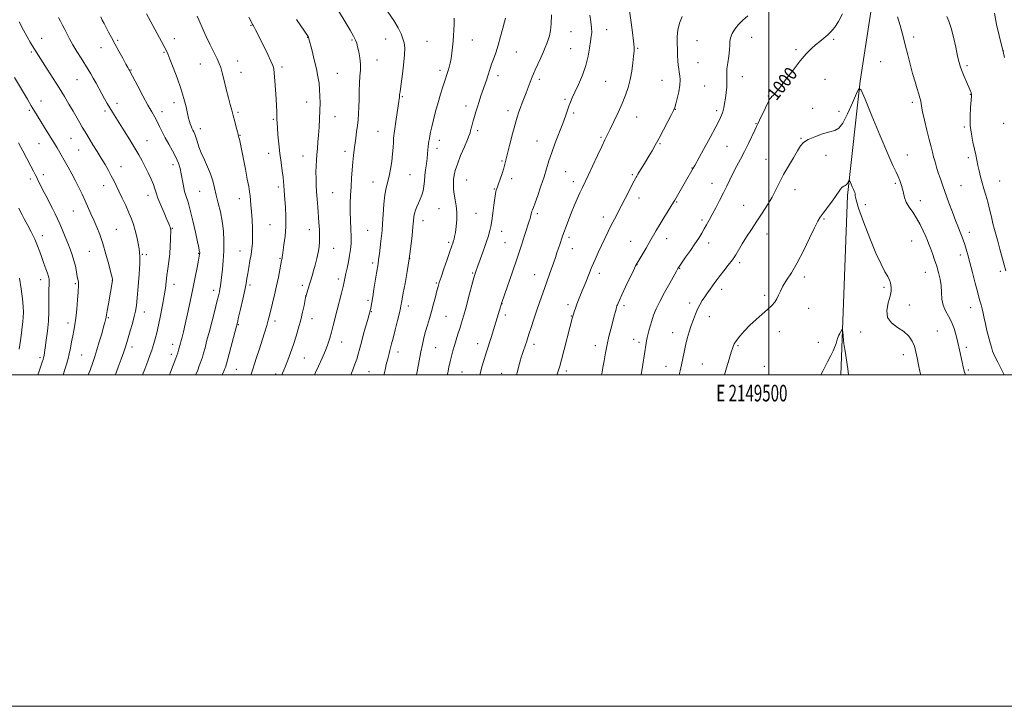
# Model space of a CAD drawing. Extents: x 2147300 to 2150200, y 297300 to 300200.
# Drawn here: x 2149048 to 2149642, y 297300 to 297714 of the extents above; entities that cross this region are included whole.
import ezdxf
from ezdxf.enums import TextEntityAlignment as Align

# ---------------------------------------------------------------- set-up
doc = ezdxf.new("R2010")
doc.units = 0
doc.header["$MEASUREMENT"] = 0
for name, color, linetype, lineweight in [('BREAKLINE DTM HARD', 7, 'Continuous', 0), ('CONTOUR INDEX', 41, 'Continuous', 13), ('CONTOUR INDEX LABEL', 244, 'Continuous', 0), ('CONTOUR INTERMEDIATE', 44, 'Continuous', 0), ('GRID LINE', 7, 'Continuous', 0), ('GRID TEXT', 7, 'Continuous', 0), ('SPOT ELEVATION DTM', 2, 'Continuous', 13)]:
    doc.layers.add(name, color=color, linetype=linetype, lineweight=lineweight)
doc.styles.add('Style-WORKING', font='WORKING.shx')

msp = doc.modelspace()

# ---------------------------------------------------------------- linework, layer by layer
at = {"layer": 'BREAKLINE DTM HARD'}
msp.add_polyline3d([(2149543.579, 297500, 993.406), (2149544.02, 297516.34, 993.77), (2149547.52, 297608.34, 995.66), (2149555.16, 297677.16, 998.1), (2149562.08, 297721.61, 998.77), (2149580.08, 297788.56, 1000.78), (2149596.77, 297836.62, 1002.06), (2149619.56, 297888.31, 1003.52), (2149653.95, 297942.38, 1005.11), (2149687.66, 297981.21, 1006.81), (2149731.79, 298034.01, 1009.19), (2149778.94, 298080.71, 1010.29), (2149826.1, 298129.23, 1011.57), (2149871.46, 298184.46, 1013.03), (2149896.59, 298215.42, 1014.61), (2149913.81, 298247.03, 1015.35), (2149922.4, 298259.17, 1015.41), (2149942.61, 298280.4, 1016.14), (2149989.11, 298319.18, 1018.51), (2150000, 298327.53, 1018.915)], dxfattribs=at)
at = {"layer": 'CONTOUR INDEX', "flags": 128}
for points, elevation in [([(2149122.367, 297500), (2149123.666, 297503.521), (2149125.429, 297508.307), (2149126.885, 297512.292), (2149127.846, 297514.988), (2149128.492, 297516.936), (2149129.099, 297518.93), (2149129.887, 297521.652), (2149130.866, 297525.33), (2149131.996, 297530.079), (2149133.216, 297535.856), (2149134.39, 297541.998), (2149135.366, 297547.683), (2149136.044, 297552.322), (2149137.011, 297560.014), (2149137.587, 297564.082), (2149138.194, 297568.463), (2149138.71, 297573.06), (2149139.045, 297577.698), (2149139.227, 297581.883), (2149139.36, 297587.479), (2149139.346, 297587.69), (2149139.31, 297587.888), (2149139.227, 297588.218), (2149139.063, 297588.74), (2149138.757, 297589.58), (2149138.134, 297591.118), (2149136.993, 297593.8), (2149135.248, 297597.83), (2149133.281, 297602.452), (2149131.592, 297606.667), (2149130.521, 297609.771), (2149129.769, 297612.235), (2149128.88, 297614.823), (2149127.511, 297618.101), (2149125.784, 297621.836), (2149123.938, 297625.596), (2149122.124, 297629.103), (2149120.137, 297632.694), (2149117.685, 297636.86), (2149114.611, 297641.881), (2149111.299, 297647.183), (2149104.086, 297658.62), (2149102.52, 297661.183), (2149100.983, 297663.798), (2149099.401, 297666.587), (2149097.739, 297669.602), (2149094.23, 297676.09), (2149092.577, 297679.086), (2149091.073, 297681.686), (2149089.516, 297684.248), (2149085.278, 297691.019), (2149082.706, 297695.179), (2149080.296, 297699.202), (2149078.332, 297702.68), (2149076.745, 297705.683), (2149075.375, 297708.405), (2149074.084, 297710.998), (2149072.825, 297713.441), (2149071.573, 297715.673)], 1030), ([(2149206.226, 297500), (2149206.769, 297501.131), (2149207.496, 297502.774), (2149208.528, 297505.285), (2149209.941, 297508.915), (2149211.604, 297513.394), (2149213.329, 297518.321), (2149214.956, 297523.349), (2149216.433, 297528.348), (2149217.732, 297533.24), (2149218.828, 297537.889), (2149219.694, 297541.93), (2149220.658, 297546.695), (2149220.905, 297547.726), (2149221.218, 297548.766), (2149222.386, 297552.474), (2149223.099, 297554.785), (2149223.802, 297557.138), (2149224.541, 297559.695), (2149225.388, 297562.702), (2149226.377, 297566.296), (2149227.378, 297570.168), (2149228.22, 297573.897), (2149228.77, 297577.199), (2149229.039, 297580.327), (2149229.075, 297583.673), (2149228.93, 297587.534), (2149228.658, 297591.847), (2149227.957, 297601.214), (2149227.613, 297605.948), (2149227.313, 297610.494), (2149227.083, 297614.726), (2149226.942, 297618.676), (2149226.907, 297622.417), (2149226.987, 297626.018), (2149227.167, 297629.536), (2149227.423, 297633.027), (2149227.735, 297636.573), (2149228.08, 297640.366), (2149228.44, 297644.629), (2149228.791, 297649.477), (2149229.094, 297654.602), (2149229.304, 297659.589), (2149229.385, 297664.119), (2149229.323, 297668.252), (2149229.112, 297672.14), (2149228.733, 297675.97), (2149228.115, 297680.051), (2149227.176, 297684.727), (2149225.899, 297690.115), (2149224.54, 297695.437), (2149222.412, 297703.565), (2149222.344, 297703.747), (2149222.251, 297703.921), (2149222.115, 297704.134), (2149215.173, 297714.363)], 1020), ([(2149306.103, 297500), (2149306.345, 297501.32), (2149306.987, 297504.596), (2149307.745, 297508.075), (2149308.578, 297511.375), (2149309.475, 297514.548), (2149310.435, 297517.757), (2149312.511, 297524.581), (2149313.584, 297528.037), (2149314.668, 297531.486), (2149315.842, 297535.332), (2149317.206, 297540.076), (2149318.796, 297545.941), (2149321.764, 297557.179), (2149322.708, 297560.596), (2149323.497, 297563.078), (2149324.497, 297565.808), (2149325.949, 297569.626), (2149327.596, 297573.987), (2149329.055, 297578.003), (2149330.043, 297581.005), (2149330.677, 297583.217), (2149331.692, 297587.04), (2149332.277, 297589.521), (2149332.911, 297592.95), (2149333.571, 297597.507), (2149334.199, 297602.391), (2149334.721, 297606.556), (2149335.093, 297609.225), (2149335.365, 297610.697), (2149335.613, 297611.536), (2149336.375, 297613.391), (2149337.081, 297615.27), (2149338.08, 297618.156), (2149339.187, 297621.531), (2149340.161, 297624.689), (2149340.857, 297627.212), (2149342.435, 297633.597), (2149343.858, 297639.118), (2149345.537, 297645.452), (2149347.123, 297651.257), (2149348.358, 297655.532), (2149349.345, 297658.655), (2149350.281, 297661.349), (2149351.318, 297664.192), (2149352.443, 297667.191), (2149353.596, 297670.207), (2149357.325, 297679.787), (2149358.068, 297681.61), (2149359.11, 297683.987), (2149362.326, 297691.008), (2149363.92, 297694.571), (2149365.136, 297697.478), (2149366.061, 297699.902), (2149366.87, 297702.178), (2149367.679, 297704.657), (2149368.381, 297707.758), (2149368.812, 297711.914), (2149368.868, 297717.285)], 1010), ([(2149423.011, 297500), (2149424.015, 297506.221), (2149426.072, 297519.131), (2149426.303, 297520.513), (2149426.484, 297521.523), (2149426.71, 297522.612), (2149427.076, 297524.175), (2149427.656, 297526.497), (2149428.444, 297529.409), (2149429.412, 297532.629), (2149430.579, 297535.988), (2149432.135, 297539.756), (2149434.318, 297544.312), (2149437.206, 297549.79), (2149440.262, 297555.334), (2149444.282, 297562.519), (2149445.235, 297564.269), (2149445.506, 297564.719), (2149446.149, 297565.667), (2149449.862, 297570.953), (2149452.714, 297575.039), (2149455.5, 297579.122), (2149457.762, 297582.591), (2149459.558, 297585.507), (2149461.077, 297588.103), (2149462.506, 297590.625), (2149464.027, 297593.384), (2149465.826, 297596.707), (2149468.007, 297600.787), (2149470.375, 297605.291), (2149472.656, 297609.753), (2149474.656, 297613.83), (2149476.511, 297617.669), (2149478.434, 297621.54), (2149480.589, 297625.668), (2149482.928, 297630.093), (2149485.353, 297634.809), (2149487.74, 297639.703), (2149491.53, 297647.751), (2149492.581, 297649.9), (2149493.396, 297651.498), (2149494.462, 297653.652), (2149497.995, 297661.096), (2149499.653, 297664.517), (2149500.723, 297666.531), (2149501.371, 297667.458), (2149501.894, 297667.902), (2149502.617, 297668.489), (2149503.972, 297669.929), (2149506.416, 297672.955), (2149510.192, 297677.951), (2149514.677, 297683.927), (2149519.03, 297689.547), (2149522.608, 297693.78), (2149525.544, 297696.816), (2149528.167, 297699.15), (2149530.736, 297701.214), (2149533.232, 297703.175), (2149535.565, 297705.14), (2149537.696, 297707.257), (2149539.781, 297709.854), (2149542.027, 297713.303), (2149544.59, 297717.807)], 1000), ([(2149577.607, 297716.006), (2149579.298, 297710.793), (2149580.54, 297706.45), (2149581.52, 297702.518), (2149582.534, 297698.254), (2149583.809, 297693.131), (2149585.276, 297687.49), (2149586.795, 297681.887), (2149588.235, 297676.821), (2149589.502, 297672.57), (2149590.509, 297669.351), (2149591.199, 297667.273), (2149591.612, 297665.992), (2149591.818, 297665.054), (2149591.916, 297663.967), (2149592.138, 297662.094), (2149592.749, 297658.758), (2149593.91, 297653.608), (2149595.371, 297647.59), (2149596.781, 297641.971), (2149597.872, 297637.702), (2149598.718, 297634.46), (2149599.478, 297631.602), (2149600.288, 297628.597), (2149601.205, 297625.354), (2149602.266, 297621.896), (2149603.508, 297618.199), (2149604.976, 297614.068), (2149608.724, 297603.73), (2149610.778, 297598.107), (2149612.607, 297593.22), (2149614.008, 297589.668), (2149615.924, 297585.097), (2149616.72, 297583.081), (2149617.5, 297580.935), (2149618.29, 297578.578), (2149619.132, 297575.869), (2149620.124, 297572.417), (2149621.376, 297567.769), (2149622.937, 297561.745), (2149624.6, 297555.26), (2149626.094, 297549.5), (2149627.217, 297545.334), (2149628.032, 297542.363), (2149628.672, 297539.866), (2149629.263, 297537.229), (2149629.9, 297534.237), (2149630.676, 297530.782), (2149631.636, 297526.858), (2149633.556, 297519.399), (2149634.263, 297516.711), (2149635.041, 297514.318), (2149636.246, 297511.504), (2149638.116, 297507.743), (2149640.418, 297503.267), (2149642.047, 297500)], 1000), ([(2149047.801, 297515.543), (2149048.643, 297520.777), (2149049.274, 297525.375), (2149049.762, 297529.02), (2149050.118, 297531.992), (2149050.338, 297534.723), (2149050.407, 297537.651), (2149050.261, 297541.24), (2149049.819, 297545.965), (2149049.051, 297552.009), (2149048.114, 297558.416)], 1040)]:
    msp.add_lwpolyline(points, dxfattribs=dict(at, elevation=elevation))
at = {"layer": 'CONTOUR INTERMEDIATE', "flags": 128}
for points, elevation in [([(2149226.084, 297500), (2149226.7, 297501.35), (2149228.491, 297505.255), (2149230.617, 297509.984), (2149232.613, 297514.65), (2149234.129, 297518.601), (2149235.273, 297522.114), (2149236.266, 297525.697), (2149237.297, 297529.758), (2149239.641, 297539.223), (2149242.212, 297549.226), (2149243.236, 297553.295), (2149243.914, 297556.236), (2149244.926, 297561.134), (2149245.64, 297564.413), (2149246.452, 297568.198), (2149247.201, 297572.053), (2149247.754, 297575.68), (2149248.077, 297579.325), (2149248.162, 297583.371), (2149248.025, 297588.079), (2149247.794, 297593.215), (2149247.62, 297598.424), (2149247.623, 297603.442), (2149247.782, 297608.37), (2149248.044, 297613.402), (2149248.362, 297618.634), (2149248.72, 297623.768), (2149249.108, 297628.408), (2149249.52, 297632.295), (2149249.959, 297635.73), (2149250.938, 297642.875), (2149251.448, 297646.751), (2149251.924, 297650.509), (2149252.331, 297653.994), (2149252.64, 297657.52), (2149252.825, 297661.516), (2149252.886, 297666.245), (2149252.927, 297671.295), (2149253.076, 297676.086), (2149253.401, 297680.199), (2149253.711, 297683.866), (2149253.754, 297687.478), (2149253.361, 297691.282), (2149252.702, 297694.937), (2149252.033, 297697.952), (2149251.5, 297700.065), (2149250.807, 297701.913), (2149249.55, 297704.359), (2149247.494, 297707.959), (2149245.085, 297712.045), (2149239.948, 297720.628)], 1018), ([(2149347.759, 297500), (2149348.392, 297502.106), (2149349.139, 297504.749), (2149350.309, 297509.05), (2149350.768, 297510.669), (2149351.281, 297512.307), (2149351.923, 297514.181), (2149353.284, 297518.043), (2149353.847, 297519.738), (2149355.368, 297524.535), (2149356.683, 297528.628), (2149358.317, 297533.624), (2149360.105, 297538.971), (2149361.91, 297544.217), (2149363.699, 297549.297), (2149368.79, 297563.542), (2149370.185, 297567.485), (2149371.319, 297570.755), (2149372.28, 297573.591), (2149374.163, 297579.249), (2149375.233, 297582.409), (2149376.426, 297585.814), (2149377.761, 297589.47), (2149379.25, 297593.38), (2149380.901, 297597.551), (2149382.694, 297601.922), (2149384.498, 297606.177), (2149386.151, 297609.933), (2149387.585, 297613.029), (2149391.08, 297620.332), (2149393.756, 297626.034), (2149396.696, 297632.33), (2149399.308, 297637.882), (2149401.187, 297641.777), (2149404.366, 297648.204), (2149406.602, 297652.846), (2149409.147, 297658.302), (2149411.595, 297663.805), (2149413.616, 297668.784), (2149415.201, 297673.456), (2149416.422, 297678.234), (2149417.344, 297683.348), (2149418.017, 297688.294), (2149418.483, 297692.382), (2149418.766, 297695.249), (2149418.804, 297697.817), (2149418.515, 297701.333), (2149417.865, 297706.61), (2149417.028, 297712.726), (2149415.64, 297722.444)], 1006), ([(2149138.58, 297500), (2149139.187, 297501.614), (2149142.379, 297510.078), (2149142.964, 297511.708), (2149143.51, 297513.33), (2149144.019, 297514.932), (2149144.467, 297516.41), (2149144.844, 297517.72), (2149145.206, 297519.052), (2149145.626, 297520.653), (2149146.178, 297522.807), (2149146.941, 297525.951), (2149147.996, 297530.557), (2149149.381, 297536.876), (2149150.959, 297544.267), (2149152.549, 297551.865), (2149153.989, 297558.874), (2149155.18, 297564.779), (2149156.042, 297569.133), (2149156.53, 297571.671), (2149156.736, 297572.86), (2149156.791, 297573.348), (2149156.799, 297573.684), (2149156.772, 297574.028), (2149156.696, 297574.439), (2149156.533, 297575.111), (2149156.148, 297576.769), (2149155.381, 297580.273), (2149154.141, 297586.074), (2149152.619, 297592.982), (2149151.077, 297599.398), (2149149.731, 297604.132), (2149148.608, 297607.625), (2149147.691, 297610.73), (2149146.951, 297614.113), (2149145.674, 297621.237), (2149144.941, 297624.548), (2149143.935, 297627.809), (2149142.468, 297631.28), (2149140.443, 297635.13), (2149138.136, 297639.165), (2149135.92, 297643.099), (2149134.075, 297646.7), (2149132.524, 297649.94), (2149131.102, 297652.844), (2149129.626, 297655.548), (2149127.852, 297658.633), (2149125.518, 297662.789), (2149122.522, 297668.36), (2149119.398, 297674.298), (2149114.69, 297683.324), (2149114.409, 297683.826), (2149114.101, 297684.345), (2149113.476, 297685.431), (2149112.268, 297687.579), (2149110.327, 297691.075), (2149107.961, 297695.374), (2149105.588, 297699.721), (2149103.545, 297703.511), (2149101.836, 297706.732), (2149100.381, 297709.517), (2149099.115, 297711.978), (2149098.031, 297714.128), (2149097.135, 297715.956)], 1028), ([(2149154.445, 297500), (2149154.525, 297500.202), (2149155.584, 297502.899), (2149156.535, 297505.364), (2149157.313, 297507.44), (2149157.897, 297509.096), (2149158.422, 297510.779), (2149159.065, 297513.06), (2149159.971, 297516.404), (2149161.152, 297520.846), (2149162.588, 297526.32), (2149165.839, 297538.869), (2149167.189, 297544.14), (2149168.087, 297547.719), (2149168.625, 297550.045), (2149168.96, 297551.84), (2149169.235, 297553.758), (2149170.449, 297563.755), (2149170.968, 297568.926), (2149171.32, 297574.672), (2149171.364, 297580.713), (2149171.044, 297586.819), (2149170.325, 297592.767), (2149169.22, 297598.371), (2149167.923, 297603.584), (2149166.675, 297608.394), (2149165.629, 297612.823), (2149164.592, 297617.034), (2149163.285, 297621.226), (2149161.531, 297625.532), (2149159.573, 297629.834), (2149157.755, 297633.952), (2149156.343, 297637.707), (2149155.292, 297640.94), (2149154.476, 297643.495), (2149153.787, 297645.296), (2149153.176, 297646.579), (2149152.611, 297647.661), (2149152.067, 297648.802), (2149151.547, 297650.047), (2149151.061, 297651.388), (2149150.601, 297652.881), (2149150.089, 297654.852), (2149149.429, 297657.693), (2149148.523, 297661.699), (2149147.249, 297666.777), (2149145.484, 297672.737), (2149143.206, 297679.26), (2149140.812, 297685.514), (2149138.8, 297690.54), (2149137.496, 297693.729), (2149136.545, 297695.865), (2149135.417, 297698.084), (2149133.728, 297701.235), (2149124.7, 297717.788)], 1026), ([(2149170.399, 297500), (2149171.323, 297502.308), (2149171.953, 297503.904), (2149172.242, 297504.668), (2149172.456, 297505.304), (2149172.846, 297506.681), (2149173.664, 297509.711), (2149178.887, 297529.34), (2149179.482, 297531.69), (2149180.226, 297534.776), (2149181.4, 297539.721), (2149182.771, 297545.626), (2149183.978, 297551.087), (2149184.76, 297555.087), (2149185.264, 297558.136), (2149185.739, 297561.133), (2149186.37, 297564.743), (2149187.088, 297568.716), (2149187.76, 297572.574), (2149188.274, 297576.014), (2149188.59, 297579.439), (2149188.693, 297583.429), (2149188.58, 297588.338), (2149188.322, 297593.622), (2149188.009, 297598.509), (2149187.71, 297602.414), (2149187.425, 297605.488), (2149187.136, 297608.063), (2149186.805, 297610.545), (2149186.307, 297613.616), (2149185.495, 297618.027), (2149184.303, 297624.152), (2149180.697, 297642.311), (2149180.47, 297643.31), (2149180.258, 297644.017), (2149179.96, 297644.97), (2149179.483, 297646.666), (2149178.772, 297649.429), (2149177.904, 297652.868), (2149176.991, 297656.417), (2149176.108, 297659.7), (2149175.18, 297663.105), (2149174.098, 297667.211), (2149172.806, 297672.329), (2149171.471, 297677.7), (2149170.316, 297682.294), (2149169.456, 297685.439), (2149168.587, 297687.878), (2149167.299, 297690.71), (2149165.325, 297694.725), (2149162.975, 297699.469), (2149160.703, 297704.178), (2149158.865, 297708.229), (2149156.265, 297714.264), (2149155.244, 297716.452)], 1024), ([(2149187.694, 297500), (2149188.076, 297501.072), (2149188.871, 297503.458), (2149189.869, 297506.612), (2149191.092, 297510.537), (2149192.55, 297515.169), (2149195.843, 297525.459), (2149197.212, 297529.829), (2149198.149, 297533.029), (2149198.856, 297535.73), (2149200.693, 297543.176), (2149201.933, 297548.316), (2149203.166, 297553.749), (2149204.235, 297558.944), (2149205.091, 297563.461), (2149205.717, 297566.882), (2149206.107, 297568.942), (2149206.426, 297570.5), (2149206.507, 297571.012), (2149206.665, 297572.119), (2149207.594, 297578.417), (2149208.222, 297583.658), (2149208.64, 297589.595), (2149208.67, 297595.656), (2149208.429, 297601.277), (2149208.111, 297605.894), (2149207.713, 297611.293), (2149207.512, 297614.476), (2149207.352, 297616.438), (2149207.039, 297619.239), (2149206.52, 297623.192), (2149205.86, 297628.094), (2149205.16, 297633.612), (2149204.509, 297639.364), (2149203.971, 297644.76), (2149203.604, 297649.159), (2149203.436, 297652.155), (2149203.392, 297654.276), (2149203.368, 297656.287), (2149203.278, 297658.853), (2149203.102, 297662.251), (2149202.837, 297666.656), (2149202.491, 297672.034), (2149202.117, 297677.501), (2149201.78, 297681.961), (2149201.475, 297684.722), (2149200.921, 297686.709), (2149199.768, 297689.254), (2149197.816, 297693.281), (2149191.569, 297705.994), (2149190.431, 297708.265), (2149189.67, 297709.737), (2149189.138, 297710.708), (2149188.694, 297711.49), (2149188.198, 297712.4), (2149186.414, 297715.868)], 1022), ([(2149247.912, 297500), (2149249.094, 297503.022), (2149250.434, 297506.466), (2149251.513, 297509.496), (2149252.385, 297512.431), (2149254.286, 297519.723), (2149255.665, 297524.731), (2149258.391, 297534.319), (2149259.18, 297537.142), (2149259.616, 297538.82), (2149259.894, 297540.055), (2149260.186, 297541.506), (2149260.577, 297543.67), (2149261.133, 297547.001), (2149261.881, 297551.693), (2149263.419, 297561.455), (2149264.317, 297567.011), (2149264.691, 297569.558), (2149265.147, 297572.961), (2149265.64, 297576.856), (2149266.097, 297580.616), (2149266.462, 297583.855), (2149266.77, 297587.152), (2149267.08, 297591.322), (2149267.445, 297596.862), (2149267.909, 297602.976), (2149268.514, 297608.549), (2149269.281, 297612.795), (2149271.044, 297619.808), (2149271.886, 297624.086), (2149272.61, 297628.78), (2149273.153, 297633.339), (2149273.476, 297637.29), (2149273.64, 297640.468), (2149273.73, 297642.784), (2149273.835, 297644.331), (2149274.048, 297645.924), (2149274.464, 297648.561), (2149275.129, 297652.853), (2149276.551, 297662.267), (2149276.956, 297665.062), (2149277.148, 297666.528), (2149277.218, 297667.264), (2149277.293, 297668.642), (2149277.372, 297669.248), (2149277.598, 297670.805), (2149278.084, 297674.227), (2149278.875, 297679.991), (2149279.731, 297686.829), (2149280.341, 297693.035), (2149280.461, 297697.35), (2149280.107, 297700.289), (2149279.358, 297702.809), (2149278.234, 297705.736), (2149276.504, 297709.356), (2149273.872, 297713.82), (2149270.237, 297719.105)], 1016), ([(2149267.872, 297500), (2149268.167, 297501.308), (2149268.785, 297504.016), (2149269.331, 297506.227), (2149270.242, 297509.701), (2149270.643, 297511.346), (2149271.032, 297512.999), (2149271.429, 297514.637), (2149272.484, 297518.64), (2149273.396, 297522.167), (2149274.667, 297527.225), (2149276.044, 297532.779), (2149277.193, 297537.462), (2149277.871, 297540.275), (2149278.188, 297541.692), (2149278.344, 297542.555), (2149278.529, 297543.677), (2149278.887, 297545.75), (2149279.555, 297549.438), (2149280.605, 297555.15), (2149281.864, 297562.279), (2149283.096, 297569.964), (2149284.107, 297577.405), (2149284.87, 297584.033), (2149285.402, 297589.34), (2149285.741, 297593.011), (2149286.015, 297595.499), (2149286.377, 297597.453), (2149286.948, 297599.412), (2149287.723, 297601.484), (2149288.668, 297603.67), (2149289.726, 297605.976), (2149290.746, 297608.43), (2149291.556, 297611.066), (2149292.044, 297613.914), (2149292.339, 297616.983), (2149292.629, 297620.28), (2149293.051, 297623.772), (2149293.532, 297627.263), (2149293.946, 297630.52), (2149294.202, 297633.355), (2149294.359, 297635.767), (2149294.514, 297637.805), (2149294.739, 297639.533), (2149295.019, 297641.084), (2149295.318, 297642.609), (2149295.627, 297644.3), (2149296.054, 297646.51), (2149296.739, 297649.635), (2149297.776, 297653.915), (2149299.083, 297658.971), (2149300.538, 297664.268), (2149302.014, 297669.317), (2149303.39, 297673.79), (2149304.543, 297677.405), (2149306.035, 297681.943), (2149306.602, 297683.702), (2149307.202, 297685.695), (2149307.816, 297688.066), (2149308.397, 297690.893), (2149308.903, 297694.196), (2149309.324, 297697.765), (2149309.654, 297701.333), (2149309.895, 297704.712), (2149310.071, 297708.029), (2149310.215, 297711.492), (2149310.306, 297715.241)], 1014), ([(2149287.481, 297500), (2149288.052, 297503.139), (2149289.054, 297508.522), (2149290.099, 297513.861), (2149291.08, 297518.424), (2149292.032, 297522.374), (2149293.025, 297526.097), (2149294.114, 297529.926), (2149295.29, 297533.968), (2149296.523, 297538.279), (2149297.771, 297542.814), (2149298.929, 297547.137), (2149299.876, 297550.717), (2149300.569, 297553.293), (2149301.283, 297555.694), (2149302.371, 297559.02), (2149304.046, 297563.957), (2149305.963, 297569.532), (2149307.638, 297574.355), (2149309.642, 297580.021), (2149309.924, 297580.992), (2149310.18, 297581.913), (2149310.541, 297583.469), (2149311.001, 297585.964), (2149311.523, 297589.551), (2149311.917, 297593.8), (2149311.957, 297598.13), (2149311.508, 297602.081), (2149310.801, 297605.658), (2149310.158, 297608.986), (2149309.83, 297612.159), (2149309.792, 297615.152), (2149309.947, 297617.912), (2149310.258, 297620.495), (2149310.92, 297623.398), (2149312.185, 297627.227), (2149314.165, 297632.285), (2149316.397, 297637.643), (2149318.277, 297642.069), (2149319.365, 297644.694), (2149319.873, 297646.098), (2149320.175, 297647.223), (2149320.58, 297648.827), (2149321.123, 297650.927), (2149321.769, 297653.354), (2149322.496, 297655.973), (2149323.313, 297658.779), (2149324.244, 297661.802), (2149325.295, 297665.043), (2149326.42, 297668.393), (2149329.666, 297677.822), (2149330.542, 297680.425), (2149331.988, 297684.907), (2149332.846, 297687.43), (2149333.965, 297690.563), (2149335.304, 297694.393), (2149336.779, 297698.952), (2149338.287, 297704.114), (2149339.654, 297709.116), (2149340.684, 297713.038), (2149341.25, 297715.254)], 1012), ([(2149325.813, 297500), (2149325.962, 297500.654), (2149327.046, 297504.914), (2149328.103, 297508.652), (2149329.083, 297511.834), (2149329.961, 297514.495), (2149330.794, 297516.941), (2149331.658, 297519.544), (2149332.616, 297522.597), (2149339.052, 297543.711), (2149345.407, 297562.216), (2149348.212, 297570.479), (2149350.799, 297578.213), (2149352.974, 297584.802), (2149355.563, 297592.762), (2149356.073, 297594.412), (2149356.364, 297595.473), (2149356.919, 297597.697), (2149357.204, 297598.706), (2149357.522, 297599.597), (2149358.067, 297601.007), (2149359.076, 297603.726), (2149360.681, 297608.244), (2149362.602, 297613.84), (2149364.453, 297619.49), (2149367.393, 297629.122), (2149369.072, 297634.167), (2149371.237, 297640.017), (2149375.746, 297651.658), (2149377.358, 297656.033), (2149379.459, 297662.075), (2149380.35, 297664.466), (2149381.456, 297667.108), (2149383.038, 297670.588), (2149385.228, 297675.298), (2149387.635, 297680.857), (2149389.738, 297686.69), (2149391.143, 297692.266), (2149391.983, 297697.223), (2149392.518, 297701.243), (2149392.944, 297704.19), (2149393.203, 297706.656), (2149393.175, 297709.415), (2149392.789, 297713.014), (2149392.181, 297717.084)], 1008), ([(2149372.272, 297500), (2149372.401, 297500.349), (2149373.229, 297502.778), (2149373.969, 297505.308), (2149374.958, 297509.021), (2149381.703, 297534.743), (2149381.919, 297535.513), (2149382.236, 297536.556), (2149382.737, 297538.127), (2149383.426, 297540.18), (2149384.287, 297542.591), (2149385.311, 297545.278), (2149386.519, 297548.334), (2149389.581, 297556.025), (2149391.387, 297560.522), (2149393.285, 297565.109), (2149395.212, 297569.568), (2149397.159, 297573.9), (2149399.128, 297578.159), (2149401.118, 297582.376), (2149403.1, 297586.481), (2149405.045, 297590.382), (2149406.946, 297594.054), (2149411.048, 297601.815), (2149413.423, 297606.384), (2149418.913, 297617.049), (2149419.638, 297618.429), (2149420.092, 297619.259), (2149420.518, 297620.006), (2149421.139, 297621.054), (2149425.689, 297628.579), (2149427.706, 297631.941), (2149429.619, 297635.181), (2149431.583, 297638.624), (2149433.845, 297642.747), (2149436.518, 297647.772), (2149439.196, 297652.901), (2149441.344, 297657.078), (2149442.599, 297659.626), (2149443.28, 297661.357), (2149443.881, 297663.464), (2149444.755, 297666.797), (2149445.706, 297670.857), (2149446.4, 297674.807), (2149446.592, 297677.995), (2149446.402, 297680.517), (2149446.039, 297682.652), (2149445.682, 297684.677), (2149445.376, 297686.855), (2149445.137, 297689.446), (2149444.972, 297692.629), (2149444.867, 297696.269), (2149444.799, 297700.152), (2149444.801, 297704.102), (2149445.125, 297708.101), (2149446.076, 297712.167), (2149447.84, 297716.29)], 1004), ([(2149399.206, 297500), (2149399.533, 297501.688), (2149400.029, 297504.519), (2149400.694, 297508.509), (2149401.524, 297513.273), (2149402.502, 297518.285), (2149403.599, 297523.088), (2149404.726, 297527.517), (2149405.777, 297531.473), (2149406.665, 297534.862), (2149407.874, 297539.578), (2149408.2, 297540.804), (2149408.433, 297541.57), (2149408.684, 297542.251), (2149409.09, 297543.253), (2149409.899, 297545.093), (2149411.385, 297548.321), (2149413.668, 297553.16), (2149418.394, 297563.068), (2149419.71, 297565.787), (2149420.615, 297567.505), (2149421.77, 297569.471), (2149425.978, 297576.499), (2149428.299, 297580.437), (2149432.149, 297587.144), (2149434.226, 297590.688), (2149436.715, 297594.797), (2149439.24, 297598.89), (2149442.494, 297604.142), (2149443.297, 297605.479), (2149449.86, 297616.652), (2149454.457, 297624.646), (2149455.453, 297626.441), (2149460.721, 297636.049), (2149464.62, 297643.205), (2149468.08, 297649.624), (2149470.319, 297653.925), (2149471.555, 297656.631), (2149472.262, 297658.742), (2149472.832, 297661.087), (2149473.357, 297663.818), (2149473.849, 297666.918), (2149474.305, 297670.316), (2149474.657, 297673.723), (2149474.819, 297676.798), (2149474.762, 297679.349), (2149474.671, 297681.789), (2149474.785, 297684.68), (2149475.255, 297688.38), (2149475.877, 297692.413), (2149476.358, 297696.095), (2149476.514, 297698.936), (2149476.606, 297701.219), (2149477.006, 297703.419), (2149478.01, 297705.901), (2149479.613, 297708.596), (2149481.734, 297711.326), (2149484.315, 297713.976), (2149487.377, 297716.676)], 1002), ([(2149607.456, 297716.218), (2149608.673, 297713.343), (2149610.025, 297709.297), (2149611.433, 297703.776), (2149612.778, 297697.709), (2149613.929, 297692.328), (2149614.82, 297688.516), (2149615.628, 297685.752), (2149616.59, 297683.161), (2149617.861, 297680.11), (2149619.242, 297676.926), (2149621.273, 297672.297), (2149621.759, 297671.15), (2149622.028, 297670.466), (2149622.185, 297670.01), (2149622.272, 297669.678), (2149622.315, 297669.403), (2149622.328, 297669.018), (2149622.266, 297667.959), (2149621.735, 297661.43), (2149621.483, 297656.121), (2149621.59, 297650.463), (2149622.232, 297645.155), (2149623.198, 297640.391), (2149624.179, 297636.243), (2149624.94, 297632.715), (2149626.141, 297626.399), (2149626.839, 297623.028), (2149627.673, 297619.471), (2149628.651, 297615.846), (2149629.765, 297612.219), (2149630.952, 297608.463), (2149632.133, 297604.401), (2149633.243, 297599.957), (2149634.275, 297595.454), (2149635.236, 297591.315), (2149636.147, 297587.787), (2149638.183, 297580.594), (2149639.465, 297575.911), (2149642.055, 297566.33), (2149643.048, 297562.795)], 1002), ([(2149636.239, 297718.226), (2149637.389, 297711.45), (2149638.895, 297704.867), (2149640.229, 297699.691), (2149641.396, 297695.175), (2149641.628, 297694.157), (2149642.221, 297691.507)], 1004), ([(2149105.968, 297500), (2149106.033, 297500.176), (2149107.674, 297504.655), (2149109.458, 297509.563), (2149111.007, 297513.899), (2149112.063, 297516.999), (2149112.846, 297519.521), (2149114.852, 297526.494), (2149116.137, 297531.046), (2149117.268, 297535.227), (2149118.046, 297538.511), (2149118.581, 297541.834), (2149119.061, 297546.5), (2149119.622, 297553.281), (2149120.173, 297560.837), (2149120.567, 297567.299), (2149120.688, 297571.342), (2149120.54, 297573.822), (2149120.159, 297576.141), (2149119.578, 297579.366), (2149118.829, 297583.234), (2149117.943, 297587.147), (2149116.926, 297590.682), (2149115.689, 297594.102), (2149114.116, 297597.844), (2149112.161, 297602.179), (2149110.048, 297606.717), (2149108.065, 297610.902), (2149106.417, 297614.341), (2149104.957, 297617.291), (2149103.451, 297620.172), (2149101.707, 297623.334), (2149099.687, 297626.849), (2149097.395, 297630.717), (2149094.881, 297634.865), (2149092.396, 297638.911), (2149088.602, 297645.039), (2149087.279, 297647.2), (2149085.959, 297649.417), (2149084.385, 297652.126), (2149080.361, 297659.094), (2149077.925, 297663.263), (2149075.148, 297667.93), (2149071.961, 297673.169), (2149068.386, 297678.917), (2149064.826, 297684.567), (2149055.758, 297698.85), (2149054.561, 297700.838), (2149052.734, 297703.961), (2149050.411, 297708.088), (2149047.818, 297712.954)], 1032), ([(2149089.595, 297500), (2149090.631, 297502.911), (2149092.231, 297507.396), (2149093.533, 297511.162), (2149094.804, 297515.118), (2149096.224, 297519.866), (2149097.639, 297524.785), (2149098.812, 297528.948), (2149099.564, 297531.668), (2149099.972, 297533.219), (2149100.172, 297534.113), (2149100.303, 297534.893), (2149100.51, 297536.211), (2149100.942, 297538.744), (2149101.682, 297542.855), (2149104.233, 297556.892), (2149104.251, 297557.088), (2149104.245, 297557.224), (2149104.186, 297557.512), (2149103.899, 297558.659), (2149103.172, 297561.502), (2149101.868, 297566.527), (2149100.161, 297572.838), (2149098.3, 297579.192), (2149096.485, 297584.612), (2149094.724, 297589.188), (2149092.974, 297593.274), (2149091.2, 297597.181), (2149087.601, 297604.944), (2149085.785, 297608.955), (2149083.901, 297613.051), (2149081.883, 297617.184), (2149079.701, 297621.292), (2149077.477, 297625.244), (2149070.707, 297637.009), (2149069.706, 297638.701), (2149063.219, 297649.362), (2149061.014, 297652.955), (2149057.213, 297659.057), (2149055.192, 297662.362), (2149052.816, 297666.342), (2149045.048, 297679.511)], 1034), ([(2149445.928, 297500), (2149446.626, 297502.375), (2149447.427, 297506.021), (2149448.901, 297513.726), (2149449.78, 297517.774), (2149450.847, 297521.897), (2149452.047, 297525.974), (2149453.294, 297529.864), (2149454.526, 297533.453), (2149455.763, 297536.722), (2149457.045, 297539.679), (2149458.408, 297542.346), (2149459.86, 297544.812), (2149461.402, 297547.178), (2149463.017, 297549.515), (2149464.62, 297551.76), (2149467.444, 297555.673), (2149468.858, 297557.584), (2149470.645, 297559.891), (2149472.985, 297562.817), (2149475.588, 297566.119), (2149478.046, 297569.438), (2149480.085, 297572.534), (2149484.045, 297579.11), (2149486.636, 297583.201), (2149489.636, 297587.795), (2149492.855, 297592.68), (2149496.103, 297597.656), (2149499.2, 297602.571), (2149501.968, 297607.287), (2149504.319, 297611.741), (2149506.531, 297616.169), (2149508.971, 297620.88), (2149511.86, 297626.019), (2149514.836, 297631.054), (2149517.388, 297635.289), (2149519.24, 297638.238), (2149521.049, 297640.264), (2149523.705, 297641.939), (2149527.771, 297643.692), (2149532.497, 297645.356), (2149536.804, 297646.62), (2149539.921, 297647.43), (2149542.292, 297648.778), (2149544.671, 297651.91), (2149547.572, 297657.534), (2149550.559, 297664.182), (2149552.961, 297669.843), (2149554.409, 297672.712), (2149555.745, 297671.814), (2149558.115, 297666.379), (2149562.254, 297656.313), (2149567.257, 297644.232), (2149571.809, 297633.427), (2149574.909, 297626.382), (2149576.8, 297622.347), (2149578.036, 297619.762), (2149579.076, 297617.331), (2149579.975, 297614.817), (2149580.692, 297612.246), (2149581.247, 297609.636), (2149581.898, 297606.96), (2149582.968, 297604.184), (2149584.674, 297601.263), (2149586.82, 297598.101), (2149589.107, 297594.597), (2149591.27, 297590.74), (2149593.162, 297586.907), (2149594.673, 297583.571), (2149595.752, 297581.022), (2149596.611, 297578.829), (2149597.523, 297576.381), (2149598.688, 297573.222), (2149600.008, 297569.517), (2149601.313, 297565.587), (2149602.448, 297561.686), (2149603.333, 297557.797), (2149603.907, 297553.834), (2149604.184, 297549.764), (2149604.478, 297545.748), (2149605.182, 297541.998), (2149606.555, 297538.633), (2149608.348, 297535.403), (2149610.18, 297531.968), (2149611.746, 297528.078), (2149613.038, 297523.849), (2149614.123, 297519.49), (2149615.06, 297515.21), (2149616.601, 297507.746), (2149617.263, 297504.885), (2149617.957, 297502.322), (2149618.679, 297500)], 998), ([(2149074.358, 297500), (2149075.659, 297503.919), (2149076.644, 297507.048), (2149077.411, 297509.783), (2149078.088, 297512.703), (2149078.778, 297516.213), (2149079.483, 297520.019), (2149080.179, 297523.653), (2149080.844, 297526.847), (2149081.471, 297530.13), (2149082.052, 297534.234), (2149082.578, 297539.562), (2149083.031, 297545.211), (2149083.388, 297549.952), (2149083.748, 297554.421), (2149083.737, 297555.309), (2149083.594, 297556.214), (2149083.324, 297557.493), (2149082.935, 297559.428), (2149082.428, 297562.19), (2149081.777, 297565.507), (2149080.948, 297568.998), (2149079.916, 297572.381), (2149078.679, 297575.773), (2149077.244, 297579.39), (2149075.639, 297583.347), (2149073.977, 297587.364), (2149072.394, 297591.059), (2149070.968, 297594.196), (2149069.545, 297597.122), (2149067.916, 297600.326), (2149063.878, 297608.155), (2149061.991, 297611.869), (2149060.521, 297614.851), (2149059.394, 297617.186), (2149058.463, 297619.087), (2149057.559, 297620.825), (2149056.436, 297622.924), (2149054.823, 297625.968), (2149049.991, 297635.253), (2149047.51, 297639.938)], 1036), ([(2149473.271, 297500), (2149474.511, 297504.196), (2149476.08, 297509.436), (2149477.343, 297513.609), (2149478.266, 297516.505), (2149479.175, 297518.655), (2149480.488, 297520.777), (2149482.534, 297523.43), (2149485.279, 297526.553), (2149488.602, 297529.926), (2149492.324, 297533.335), (2149496.048, 297536.58), (2149499.323, 297539.467), (2149501.805, 297541.872), (2149503.59, 297543.962), (2149504.882, 297545.974), (2149505.912, 297548.134), (2149507.008, 297550.603), (2149508.528, 297553.528), (2149510.747, 297557.095), (2149513.635, 297561.646), (2149517.084, 297567.562), (2149520.909, 297574.908), (2149524.619, 297582.487), (2149527.65, 297588.787), (2149529.647, 297592.765), (2149531.112, 297595.261), (2149532.759, 297597.584), (2149537.765, 297604.305), (2149540.222, 297607.688), (2149543.322, 297612.155), (2149544.314, 297613.302), (2149545.212, 297613.895), (2149546.043, 297614.242), (2149546.789, 297614.694), (2149547.434, 297615.495), (2149547.95, 297616.455), (2149548.311, 297617.276), (2149548.521, 297617.693), (2149548.715, 297617.563), (2149549.059, 297616.773), (2149550.402, 297613.53), (2149551.096, 297611.902), (2149551.599, 297610.759), (2149551.905, 297609.951), (2149552.038, 297609.203), (2149552.121, 297608.09), (2149552.649, 297605.588), (2149554.213, 297600.522), (2149557.168, 297592.28), (2149560.932, 297582.509), (2149564.689, 297573.415), (2149567.77, 297566.726), (2149570.096, 297562.239), (2149571.734, 297559.267), (2149572.773, 297557.185), (2149573.377, 297555.609), (2149573.728, 297554.211), (2149573.943, 297552.658), (2149573.862, 297550.574), (2149573.261, 297547.575), (2149572.121, 297543.476), (2149571.259, 297538.895), (2149571.702, 297534.648), (2149574.119, 297531.335), (2149577.752, 297528.675), (2149581.488, 297526.172), (2149584.426, 297523.426), (2149586.515, 297520.431), (2149587.915, 297517.279), (2149588.812, 297514.002), (2149589.492, 297510.384), (2149590.265, 297506.152), (2149591.389, 297501.15), (2149591.711, 297500)], 996), ([(2149059.132, 297500), (2149059.942, 297502.181), (2149061.027, 297505.306), (2149061.779, 297507.579), (2149062.273, 297509.197), (2149062.604, 297510.457), (2149062.871, 297511.707), (2149063.174, 297513.493), (2149063.617, 297516.409), (2149064.253, 297520.846), (2149064.937, 297526.377), (2149065.477, 297532.373), (2149065.734, 297538.251), (2149065.795, 297543.634), (2149065.803, 297548.194), (2149065.864, 297551.697), (2149065.947, 297554.3), (2149065.982, 297556.255), (2149065.899, 297557.838), (2149065.604, 297559.423), (2149065.002, 297561.407), (2149064.041, 297564.079), (2149062.844, 297567.277), (2149061.578, 297570.731), (2149060.348, 297574.241), (2149059.001, 297577.902), (2149057.324, 297581.879), (2149055.205, 297586.218), (2149052.954, 297590.478), (2149050.985, 297594.094), (2149049.607, 297596.654), (2149048.725, 297598.343), (2149047.629, 297600.507)], 1038), ([(2149531.334, 297500), (2149532.793, 297502.731), (2149535.463, 297507.804), (2149537.431, 297511.696), (2149538.767, 297514.491), (2149539.657, 297516.469), (2149540.266, 297517.891), (2149540.669, 297518.928), (2149540.918, 297519.733), (2149541.072, 297520.448), (2149541.215, 297521.163), (2149541.437, 297521.956), (2149541.804, 297522.88), (2149542.284, 297523.882), (2149542.819, 297524.88), (2149543.352, 297525.796), (2149544.175, 297527.114), (2149544.372, 297527.349), (2149544.487, 297527.027), (2149544.617, 297525.872), (2149544.843, 297523.718), (2149545.164, 297520.837), (2149545.564, 297517.609), (2149546.026, 297514.333), (2149547.664, 297503.609), (2149548.197, 297500)], 994)]:
    msp.add_lwpolyline(points, dxfattribs=dict(at, elevation=elevation))
at = {"layer": 'GRID LINE', "flags": 128}
for points in [[(2147300, 297300), (2150200, 297300), (2150200, 300200), (2147300, 300200), (2147300, 297300)], [(2147500, 297500), (2150000, 297500), (2150000, 300000), (2147500, 300000), (2147500, 297500)], [(2149500, 300000), (2149500, 297500)]]:
    msp.add_lwpolyline(points, dxfattribs=at)
at = {"layer": 'SPOT ELEVATION DTM'}
for p in [(2149187.67, 297710.84, 1022.1), (2149402.33, 297708.29, 1007.22), (2149061.53, 297703, 1031.31), (2149107.38, 297701.81, 1027.78), (2149141.48, 297702.85, 1025.42), (2149221.85, 297703.68, 1020.04), (2149248.55, 297702.11, 1018.17), (2149269.04, 297702.6, 1016.75), (2149321.15, 297702.1, 1013.27), (2149380.65, 297707.08, 1009.2), (2149456.64, 297701.68, 1003.07), (2149489.73, 297703.65, 1001.24), (2149539.22, 297702.51, 999.82), (2149587.48, 297703.96, 1000.5), (2149097.18, 297697.45, 1028.71), (2149293.78, 297701.22, 1015.03), (2149380.59, 297696.77, 1008.96), (2149420.92, 297696.95, 1005.87), (2149516.45, 297696.24, 1000.19), (2149055.17, 297694.81, 1032.26), (2149135.18, 297694.55, 1026.15), (2149263.76, 297690.07, 1017.34), (2149347.72, 297694.77, 1011.1), (2149641.6, 297695.45, 1004.02), (2149115.38, 297683.87, 1027.92), (2149157.25, 297687.56, 1024.71), (2149179.68, 297689.37, 1023.3), (2149206.32, 297685.72, 1021.69), (2149301.77, 297683.68, 1014.39), (2149457.43, 297688.4, 1003.17), (2149567.55, 297688.98, 998.67), (2149619.62, 297686.64, 1002.29), (2149082.81, 297678.23, 1030.85), (2149181.65, 297682.55, 1023.32), (2149239.72, 297681.99, 1019.06), (2149336.64, 297680.51, 1011.52), (2149361.63, 297678.38, 1009.65), (2149435.64, 297677.76, 1004.75), (2149484.1, 297680.02, 1001.3), (2149533.87, 297678.31, 999.37), (2149401.69, 297677.21, 1007.01), (2149461.42, 297674.37, 1003.09), (2149278.96, 297667.97, 1015.86), (2149377.14, 297666.33, 1008.24), (2149499.84, 297668.22, 1000.09), (2149621.5, 297669.3, 1001.93), (2149061.06, 297665.28, 1033.32), (2149106.97, 297663.76, 1029.49), (2149141.28, 297664.2, 1026.61), (2149221.29, 297664.73, 1020.73), (2149317.3, 297662.16, 1012.55), (2149443.67, 297660.23, 1003.96), (2149526.56, 297660.74, 998.75), (2149586.53, 297664.46, 999.64), (2149053.92, 297659.61, 1034.25), (2149099.58, 297659.16, 1030.34), (2149134.05, 297658.81, 1027.45), (2149179.84, 297658.39, 1023.78), (2149201.25, 297654.12, 1022.16), (2149238.4, 297655.75, 1019.21), (2149342.68, 297659.43, 1010.48), (2149382.42, 297658.04, 1007.71), (2149420.38, 297655.61, 1005.24), (2149468.62, 297659.38, 1002.36), (2149542.34, 297659.03, 998.7), (2149157.19, 297648.5, 1025.47), (2149492.25, 297651.51, 1000.08), (2149617.97, 297649.49, 1001.8), (2149641.73, 297651.82, 1003.58), (2149079.13, 297642.64, 1032.92), (2149181.12, 297644.6, 1023.92), (2149264.31, 297646.9, 1016.91), (2149324.44, 297647.36, 1011.65), (2149398.79, 297643.26, 1006.2), (2149519.37, 297642.77, 998.12), (2149059.74, 297639.55, 1034.86), (2149124.9, 297641.41, 1029.19), (2149299.85, 297636.73, 1013.47), (2149301.32, 297641.56, 1013.44), (2149360.13, 297641.11, 1008.84), (2149434.36, 297639.48, 1003.87), (2149474.74, 297637.87, 1001.04), (2149083.79, 297635.75, 1032.89), (2149198.39, 297633.73, 1022.6), (2149219, 297632.05, 1020.75), (2149244.36, 297634.9, 1018.47), (2149534.63, 297632.46, 997.06), (2149583.55, 297632.73, 998.79), (2149620.29, 297631.01, 1001.6), (2149109.29, 297625.62, 1031.27), (2149140.62, 297626.89, 1028.52), (2149339.12, 297628.97, 1010.15), (2149453.74, 297624.78, 1002.06), (2149498.36, 297630.12, 998.73), (2149062.53, 297620.88, 1035.56), (2149283.54, 297620.73, 1015.01), (2149377.6, 297622.55, 1007.01), (2149417.71, 297620.84, 1004.21), (2149054.63, 297618.1, 1036.4), (2149098.82, 297614.08, 1032.68), (2149204.24, 297613.31, 1022.34), (2149261.22, 297616.47, 1016.79), (2149317.74, 297617.62, 1011.09), (2149344.99, 297618.35, 1009.6), (2149382.15, 297616.5, 1006.49), (2149465.83, 297615.68, 1000.76), (2149576.35, 297615.55, 997.73), (2149615.87, 297614.26, 1000.91), (2149639.25, 297617.08, 1002.94), (2149125.67, 297608.42, 1030.56), (2149156.75, 297610.73, 1026.9), (2149237.02, 297610.05, 1019), (2149334.45, 297612.26, 1010.1), (2149421.69, 297606.83, 1003.46), (2149515.93, 297611.8, 997.41), (2149180.69, 297606.41, 1024.63), (2149444.38, 297604.41, 1001.89), (2149484.83, 297602.36, 998.8), (2149558.28, 297602.75, 996.52), (2149591.42, 297605.05, 998.6), (2149080.46, 297598.81, 1034.84), (2149301.06, 297600.36, 1012.95), (2149323.48, 297597.53, 1011.14), (2149360.47, 297597.24, 1007.7), (2149400.29, 297595.19, 1004.5), (2149199.27, 297590.69, 1023.02), (2149291.44, 297593.09, 1013.39), (2149459.72, 297593.45, 1000.33), (2149533.28, 297593.96, 995.83), (2149061.95, 297584.03, 1037.4), (2149106.48, 297587.76, 1033.1), (2149140.29, 297588.38, 1029.9), (2149222.95, 297587.68, 1020.62), (2149258, 297587.2, 1016.96), (2149338.94, 297586.58, 1009.26), (2149379.54, 297582.94, 1005.64), (2149499, 297584.97, 997.38), (2149621.03, 297585.92, 1000.49), (2149306.89, 297579.89, 1012.27), (2149340.86, 297579.84, 1008.92), (2149416.62, 297580.54, 1002.82), (2149438.36, 297582.17, 1001.38), (2149463.7, 297579.55, 999.45), (2149586.26, 297580.76, 997.11), (2149090.11, 297574.45, 1034.87), (2149122.11, 297572.69, 1031.87), (2149124.68, 297572.45, 1031.6), (2149156.15, 297573.39, 1028.09), (2149181.11, 297574.75, 1024.76), (2149237.61, 297576.42, 1019.2), (2149381.5, 297576.06, 1005.27), (2149615.55, 297572.39, 999.53), (2149205.14, 297570.29, 1022.12), (2149261.01, 297567.41, 1016.37), (2149283.49, 297570.42, 1014), (2149420.59, 297566.58, 1001.96), (2149482.43, 297567.7, 997.66), (2149321.4, 297561.56, 1010.14), (2149358.72, 297560.5, 1006.8), (2149397.89, 297561.18, 1003.5), (2149446.36, 297564.21, 999.91), (2149521.45, 297559.14, 995.6), (2149594.48, 297561.9, 997.22), (2149639.76, 297562.52, 1001.69), (2149060.91, 297557.48, 1038.6), (2149081.8, 297554.97, 1036.21), (2149104.1, 297557.04, 1034.02), (2149141.25, 297554.59, 1029.41), (2149187.05, 297554.19, 1023.71), (2149218.71, 297554.09, 1020.41), (2149240.4, 297557.79, 1018.41), (2149299.55, 297555.5, 1012.16), (2149165.17, 297550.99, 1026.49), (2149220.61, 297547.53, 1020.02), (2149471.69, 297551.63, 997.5), (2149497.5, 297548.06, 996.28), (2149569.6, 297552.9, 995.75), (2149258.34, 297544.91, 1016.28), (2149282.66, 297541.51, 1013.5), (2149339.13, 297542.96, 1007.97), (2149378.92, 297542.33, 1004.42), (2149412.77, 297541.74, 1001.65), (2149452.3, 297543.34, 998.43), (2149584.9, 297542.1, 996.55), (2149123.46, 297538.01, 1031.37), (2149260.27, 297538.17, 1015.92), (2149305.32, 297535.42, 1011.04), (2149341.08, 297536.17, 1007.6), (2149380.88, 297535.44, 1004.08), (2149524.01, 297540.16, 995.33), (2149621.75, 297540.52, 999.35), (2149077.41, 297531.28, 1036.52), (2149101.73, 297534.52, 1033.84), (2149180.13, 297530.2, 1023.87), (2149202.11, 297532.41, 1021.57), (2149224.53, 297533.97, 1019.36), (2149464.21, 297535.07, 997.32), (2149442.01, 297525.43, 998.71), (2149506.46, 297526.16, 995.49), (2149555.46, 297525.91, 995.58), (2149601.68, 297526.49, 996.9), (2149140.39, 297518.38, 1028.6), (2149242.4, 297519.92, 1017.27), (2149324.34, 297518.82, 1008.65), (2149358.46, 297518.47, 1005.55), (2149395.48, 297517.53, 1002.55), (2149418.55, 297521.5, 1000.69), (2149421.77, 297519.68, 1000.38), (2149481.42, 297517.54, 995.81), (2149529.85, 297519.67, 994.59), (2149085.54, 297512.05, 1035.02), (2149115.86, 297516.88, 1031.55), (2149139.75, 297512.32, 1028.44), (2149276.44, 297513.79, 1013.43), (2149299.04, 297516.36, 1011.09), (2149581.21, 297512.11, 995.48), (2149619.28, 297516.59, 998.43), (2149060.48, 297510.4, 1038.29), (2149219.98, 297510.22, 1019.11), (2149459.94, 297506.65, 997), (2149178.96, 297503.42, 1023.1), (2149202.57, 297500.43, 1020.39), (2149258.96, 297502.02, 1015.05), (2149314.99, 297501.81, 1009.07), (2149338.82, 297500.89, 1006.74), (2149378.01, 297502.39, 1003.61), (2149438.07, 297505.08, 998.76), (2149497.36, 297505.25, 995.07), (2149620.44, 297502.97, 998.22)]:
    msp.add_point(p, dxfattribs=at)

# ---------------------------------------------------------------- texts
at = {"layer": 'CONTOUR INDEX LABEL', "style": 'Style-WORKING', "width": 0.875}
msp.add_text('1000', height=8, rotation=51.2, dxfattribs=at).set_placement((2149504.558, 297665.011, 1000))
at = {"layer": 'GRID TEXT', "style": 'Style-WORKING', "width": 0.67}
msp.add_text('E 2149500', height=10, dxfattribs=at).set_placement((2149489.81, 297494), align=Align.TOP_CENTER)

doc.saveas('drawing.dxf')
